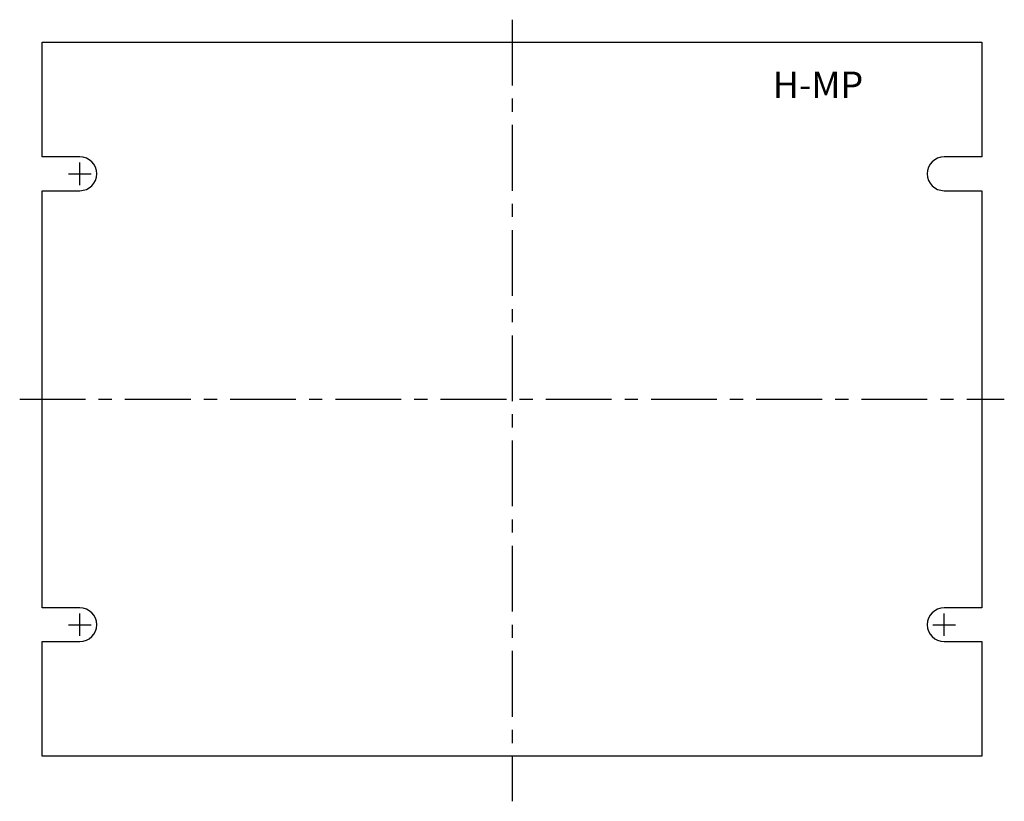
# Model space of a CAD drawing. Extents: x -410 to -279, y 118 to 222.
import ezdxf

# ---------------------------------------------------------------- set-up
doc = ezdxf.new("R2010")
doc.units = 0
doc.header["$LTSCALE"] = 7
doc.linetypes.add('CENTER', pattern=[2, 1.25, -0.25, 0.25, -0.25])
for name, color, linetype in [('L1', 7, 'CONTINUOUS'), ('L20', 3, 'CONTINUOUS'), ('L22', 1, 'CONTINUOUS'), ('L6', 1, 'CENTER')]:
    doc.layers.add(name, color=color, linetype=linetype)
doc.styles.get("Standard").update_dxf_attribs({"font": 'CAEISO.SHX'})

msp = doc.modelspace()

# ---------------------------------------------------------------- linework, layer by layer
at = {"layer": 'L1'}
msp.add_lwpolyline([(-406.85, 139.25), (-401.85, 139.25, 1), (-401.85, 143.75), (-406.85, 143.75), (-406.85, 199.25), (-401.85, 199.25, 1), (-401.85, 203.75), (-406.85, 203.75), (-406.85, 219), (-281.85, 219), (-281.85, 203.75), (-286.85, 203.75, 1), (-286.85, 199.25), (-281.85, 199.25), (-281.85, 143.75), (-286.85, 143.75, 1), (-286.85, 139.25), (-281.85, 139.25), (-281.85, 124), (-406.85, 124)], format="xyb", close=True, dxfattribs=at)
at = {"layer": 'L22', "color": 1, "linetype": 'CONTINUOUS'}
for p, q in [((-401.85, 200), (-401.85, 203)), ((-403.35, 201.5), (-400.35, 201.5)), ((-401.85, 140), (-401.85, 143)), ((-286.85, 140), (-286.85, 143)), ((-403.35, 141.5), (-400.35, 141.5)), ((-288.35, 141.5), (-285.35, 141.5))]:
    msp.add_line(p, q, dxfattribs=at)
at = {"layer": 'L6'}
for p, q in [((-344.35, 222), (-344.35, 118)), ((-409.85, 171.5), (-278.85, 171.5))]:
    msp.add_line(p, q, dxfattribs=at)

# ---------------------------------------------------------------- texts
at = {"layer": 'L20'}
msp.add_text('H-MP', height=3.5, dxfattribs=at).set_placement((-309.66, 211.6))

doc.saveas('drawing.dxf')
